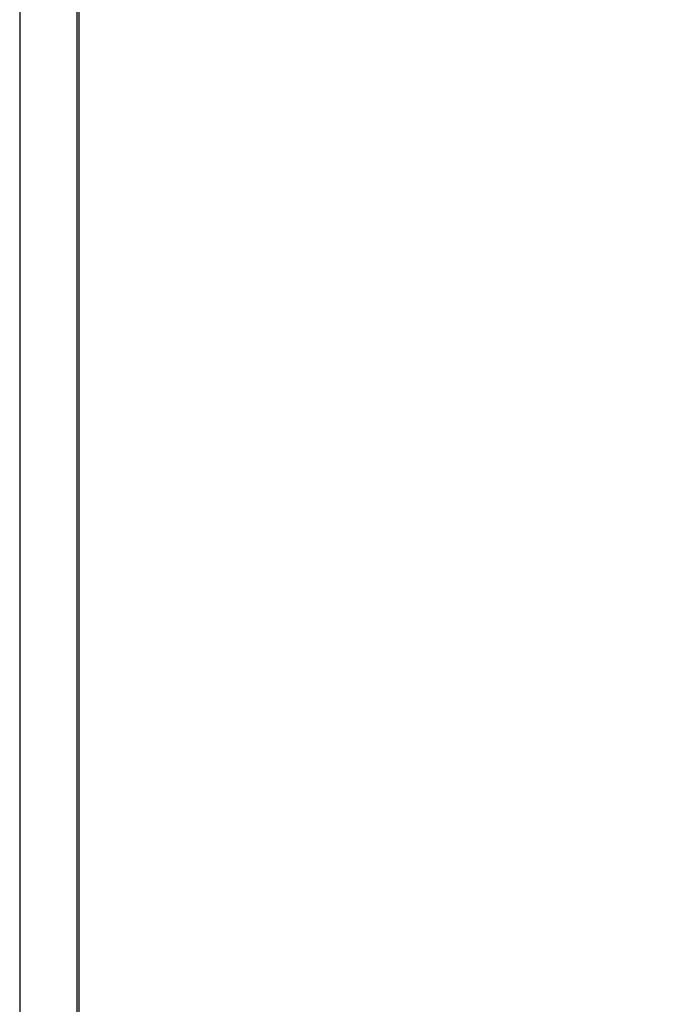
# Model space of a CAD drawing. Units: millimetres. Extents: x 5 to 414, y 3 to 291.
# Drawn here: x 204 to 233, y 210 to 256 of the extents above; entities that cross this region are included whole.
import ezdxf

# ---------------------------------------------------------------- set-up
doc = ezdxf.new("R2010")
doc.units = ezdxf.units.MM
doc.layers.add('GEOMETRY', color=7, linetype='Continuous')
doc.styles.add('SLDTEXTSTYLE0', font='TXT', dxfattribs={"width": 0.605})
doc.dimstyles.new('SLDDIMSTYLE0', dxfattribs={"dimtxt": 5.136637, "dimasz": 3.5, "dimexe": 0, "dimexo": 0.0625, "dimgap": 1.284159, "dimtad": 1, "dimdec": 0, "dimlfac": 20, "dimrnd": 1e-09, "dimzin": 12, "dimdsep": 46, "dimtxsty": 'SLDTEXTSTYLE0', "dimsah": 1, "dimcen": 0.09, "dimadec": 0, "dimazin": 3, "dimtol": 1, "dimtp": 10, "dimtm": 10, "dimtfac": 1, "dimtdec": 0, "dimtofl": 0, "dimtmove": 0, "dimatfit": 3, "dimfxl": 0, "dimfrac": 2, "dimtolj": 1, "dimarcsym": 0})

# ---------------------------------------------------------------- blocks, each defined once
blk = doc.blocks.new('_D_13')
at = {"layer": 'GEOMETRY'}
for p, q in [((203.754, 272.868), (203.754, 171.228)), ((255.803, 234.72), (255.803, 171.228)), ((203.754, 172.228), (255.803, 172.228))]:
    blk.add_line(p, q, dxfattribs=at)
for points in [[(203.754, 172.228), (208.89, 171.438), (208.89, 173.019)], [(255.803, 172.228), (250.666, 173.019), (250.666, 171.438)]]:
    blk.add_solid(points, dxfattribs=at)
at = {"layer": 'GEOMETRY', "char_height": 5.2917, "attachment_point": 1, "style": 'SLDTEXTSTYLE0'}
for s, insert in [('±10', (232.767, 179.05)), ('1041', (215.104, 179.05))]:
    blk.add_mtext(s, dxfattribs=dict(at, insert=insert))

msp = doc.modelspace()

# ---------------------------------------------------------------- linework, layer by layer
at = {"color": 7, "linetype": 'Continuous', "lineweight": 25}
for p, q in [((206.403, 273.568), (206.403, 199.289)), ((206.503, 273.468), (206.503, 199.318))]:
    msp.add_line(p, q, dxfattribs=at)

# ---------------------------------------------------------------- dimensions: what is measured, and where the dimension line sits
at = {"layer": 'GEOMETRY'}
dim = msp.add_linear_dim(base=(255.803, 172.228), p1=(203.754, 273.868), p2=(255.803, 235.72), dimstyle='SLDDIMSTYLE0', dxfattribs=at)
dim.commit()
dim.dimension.update_dxf_attribs({"geometry": '_D_13', "text_midpoint": (229.778, 172.228), "dimtype": 160})

doc.saveas('drawing.dxf')
